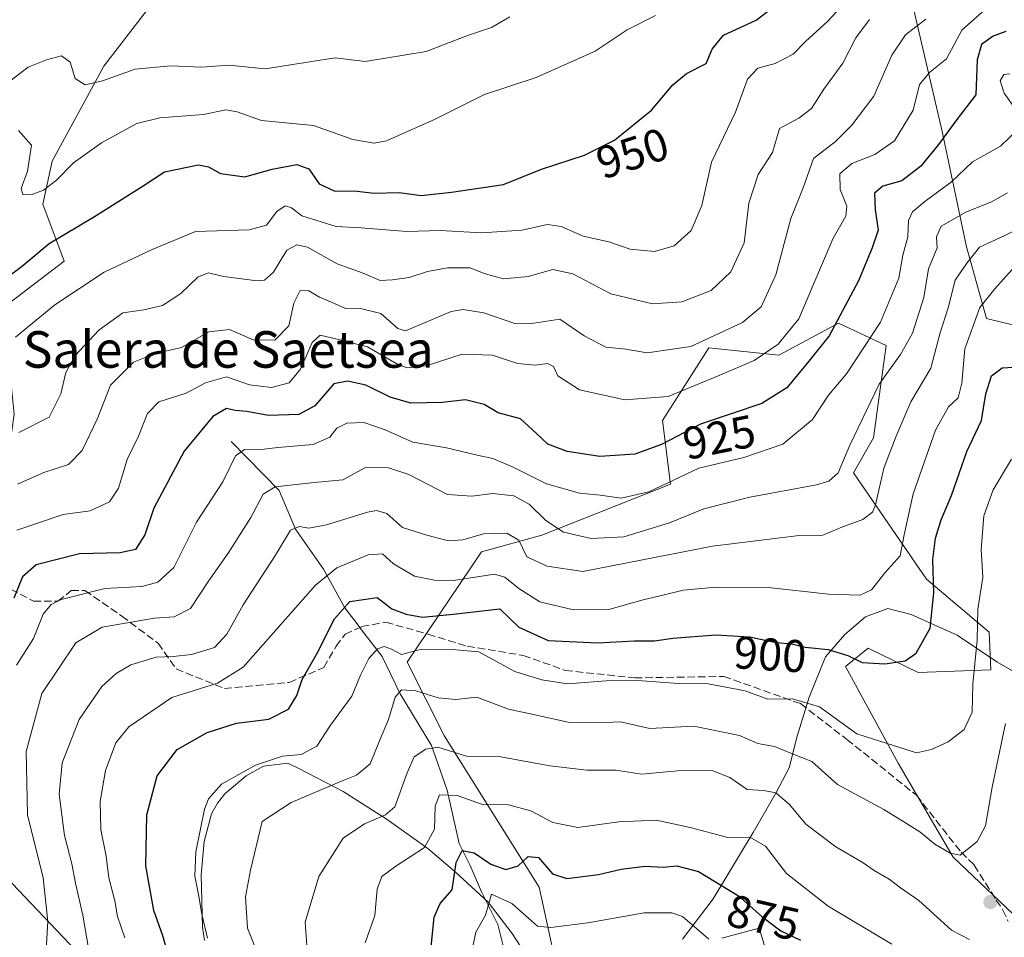
# Model space of a CAD drawing. Units: metres. Extents: x 648184 to 651642, y 4739279 to 4741666.
# Drawn here: x 648385 to 648601, y 4739752 to 4739952 of the extents above; entities that cross this region are included whole.
import ezdxf
from ezdxf.enums import TextEntityAlignment as Align

# ---------------------------------------------------------------- set-up
doc = ezdxf.new("R2010")
doc.units = ezdxf.units.M
doc.header["$MEASUREMENT"] = 0
doc.linetypes.add('DGN Style 3', pattern=[2.307223, 1.648017, -0.659207])
for name, color, linetype, lineweight in [('Arbolado forestal CxS', 92, 'Continuous', 0), ('Corriente natural lineal', 142, 'Continuous', 13), ('Curva de nivel maestra', 30, 'Continuous', 30), ('Curva de nivel normal', 30, 'Continuous', 0), ('Espacio natural protegido', 121, 'Continuous', 13), ('Espacio natural protegido CxS', 121, 'Continuous', 0), ('Matorral CxS', 135, 'Continuous', 0), ('Núcleo urbano CxS', 7, 'Continuous', 0), ('Punto de cota en terreno', 7, 'Continuous', 0), ('Roquedo CxS', 135, 'Continuous', 0), ('Rótulo de curva de nivel directora', 7, 'Continuous', 0), ('Senda', 7, 'DGN Style 3', 0), ('Texto cartográfico', 7, 'Continuous', 0)]:
    doc.layers.add(name, color=color, linetype=linetype, lineweight=lineweight)
doc.styles.add('Style-Arial', font='txt')

# ---------------------------------------------------------------- blocks, each defined once
blk = doc.blocks.new('5PATER')
at = {"layer": 'Núcleo urbano CxS', "linetype": 'Continuous', "lineweight": 0}
h = blk.add_hatch(color=51, dxfattribs=at)
edge = h.paths.add_edge_path()
edge.add_ellipse((0, 0), major_axis=(-0.11, -0.111), ratio=0.999422, start_angle=0, end_angle=360)

msp = doc.modelspace()

# ---------------------------------------------------------------- linework, layer by layer
at = {"layer": 'Arbolado forestal CxS', "color": 92, "linetype": 'Continuous', "lineweight": 0}
for points in [[(648552.5211, 4740025.0751, 974.8023), (648558.9269, 4740019.7171, 969.8119), (648565.7805, 4740005.9833, 963.4794), (648574.9999, 4739979.6247, 952.3436), (648587.0475, 4739927.9437, 926.4597), (648592.4139, 4739902.7141, 912.3136), (648596.7983, 4739886.9845, 904.7896), (648606.0713, 4739884.7501, 901.6612), (648612.3075, 4739891.7681, 904.9584), (648617.7639, 4739906.5827, 910.4038), (648624.3727, 4739949.6497, 936.7948), (648615.4267, 4739990.0131, 948.3944), (648620.8835, 4740024.3205, 965.8071), (648635.6925, 4740028.9991, 974.4278), (648631.6753, 4740063.0595, 992.2728), (648613.0907, 4740072.6635, 991.6245), (648599.0629, 4740120.2267, 1008.2221), (648607.6361, 4740125.6845, 1010.1683), (648621.6657, 4740117.1077, 1008.9772), (648654.1809, 4740177.6621, 1049.6753), (648660.1185, 4740206.4835, 1066.5637), (648659.3717, 4740219.2993, 1072.5179)], [(648574.9999, 4739979.6247, 952.3436), (648587.0475, 4739927.9437, 926.4597), (648592.4139, 4739902.7141, 912.3136), (648596.7983, 4739886.9845, 904.7896), (648606.0713, 4739884.7501, 901.6612), (648612.3075, 4739891.7681, 904.9584), (648617.7639, 4739906.5827, 910.4038), (648624.3727, 4739949.6497, 936.7948), (648615.4267, 4739990.0131, 948.3944)], [(648429.5557, 4739972.7675, 972.7497), (648428.5377, 4739971.7213, 972.3934), (648415.0895, 4739957.2447, 967.4622), (648403.5673, 4739942.2031, 961.5607), (648392.2537, 4739921.4497, 956.0431), (648390.1755, 4739912.0429, 954.4818), (648394.8513, 4739899.5671, 948.8081), (648381.6011, 4739889.4313, 948.8089)], [(648427.8557, 4739716.6601, 903.0339), (648386.3551, 4739760.3657, 919.0154), (648362.3289, 4739785.4955, 933.7599), (648357.6109, 4739826.1069, 939.835), (648355.4307, 4739826.3999, 941.0164), (648368.7759, 4739833.5075, 935.8532), (648378.5113, 4739845.3051, 934.9745), (648382.3805, 4739855.1229, 937.8001), (648383.9387, 4739866.0387, 942.9092), (648381.6011, 4739889.4313, 948.8089), (648394.8513, 4739899.5671, 948.8081), (648390.1755, 4739912.0429, 954.4818), (648392.2537, 4739921.4497, 956.0431), (648403.5673, 4739942.2031, 961.5607), (648415.0895, 4739957.2447, 967.4622)], [(648612.6959, 4739747.0909, 884.0494), (648589.4927, 4739769.1047, 889.7124), (648577.4753, 4739789.6605, 894.0515), (648565.9027, 4739810.8481, 899.5387), (648570.8399, 4739814.8429, 901.3175), (648581.8337, 4739809.5249, 899.1911), (648597.6947, 4739810.1057, 893.975), (648597.3929, 4739818.3577, 894.7242), (648583.6313, 4739829.9305, 901.7473), (648567.6519, 4739853.2363, 914.2487), (648572.0211, 4739860.8839, 914.0679), (648574.7785, 4739881.0937, 919.0735), (648564.3767, 4739886.0147, 926.3646), (648551.3507, 4739878.9639, 930.0876), (648535.9807, 4739880.5521, 935.6393), (648525.8243, 4739864.6815, 928.5711), (648527.6021, 4739850.7627, 920.8762), (648499.4239, 4739839.5611, 912.9054), (648486.2161, 4739835.8993, 908.6275), (648469.9415, 4739811.7849, 894.8675), (648478.1571, 4739795.5593, 886.6066), (648498.8451, 4739762.5495, 873.281), (648504.3055, 4739737.4191, 862.6672)], [(648612.6959, 4739747.0909, 884.0494), (648589.4927, 4739769.1047, 889.7124), (648577.4753, 4739789.6605, 894.0515), (648565.9027, 4739810.8481, 899.5387), (648570.8399, 4739814.8429, 901.3175), (648581.8337, 4739809.5249, 899.1911), (648597.6947, 4739810.1057, 893.975), (648597.3929, 4739818.3577, 894.7242), (648583.6313, 4739829.9305, 901.7473), (648567.6519, 4739853.2363, 914.2487), (648572.0211, 4739860.8839, 914.0679), (648574.7785, 4739881.0937, 919.0735), (648564.3767, 4739886.0147, 926.3646), (648551.3507, 4739878.9639, 930.0876), (648535.9807, 4739880.5521, 935.6393), (648525.8243, 4739864.6815, 928.5711), (648527.6021, 4739850.7627, 920.8762), (648499.4239, 4739839.5611, 912.9054), (648486.2161, 4739835.8993, 908.6275), (648469.9415, 4739811.7849, 894.8675), (648478.1571, 4739795.5593, 886.6066), (648498.8451, 4739762.5495, 873.281), (648504.3055, 4739737.4191, 862.6672)], [(648355.4307, 4739826.3999, 941.0164), (648357.6109, 4739826.1069, 939.835), (648362.3289, 4739785.4955, 933.7599), (648386.3551, 4739760.3657, 919.0154), (648427.8557, 4739716.6601, 903.0339), (648447.5135, 4739718.8461, 892.6029), (648468.6277, 4739690.9663, 880.6479), (648467.6595, 4739682.6685, 883.3539), (648464.9873, 4739675.1409, 886.4187), (648456.2493, 4739674.0479, 891.8162), (648440.9597, 4739681.6969, 897.1284), (648427.8547, 4739684.9749, 900.2546), (648418.9927, 4739675.8021, 896.8384), (648413.8843, 4739659.0885, 889.4385), (648404.1679, 4739638.0769, 877.6102)], [(648538.8475, 4739751.3795, 870.8247), (648547.0257, 4739753.5863, 873.8103), (648550.6373, 4739741.6415, 870.5187)], [(648538.8475, 4739751.3795, 870.8247), (648547.0257, 4739753.5863, 873.8103), (648550.6373, 4739741.6415, 870.5187)]]:
    msp.add_polyline3d(points, dxfattribs=at)
at = {"layer": 'Corriente natural lineal', "color": 142, "linetype": 'Continuous', "lineweight": 13}
for points in [[(648431.4501, 4739860.0701, 922.8747), (648441.9201, 4739849.3701, 915.8682), (648445.5301, 4739840.9001, 911.329), (648451.6701, 4739832.1701, 905.9196), (648456.3201, 4739823.6901, 901.1258), (648459.2201, 4739819.8901, 898.9556)], [(648459.2201, 4739819.8901, 898.9556), (648459.9901, 4739818.8901, 898.4053), (648464.4701, 4739813.0101, 895.7866), (648468.4501, 4739804.8701, 891.3601), (648475.2501, 4739793.5401, 885.9812), (648478.6801, 4739783.7801, 881.8761), (648481.3601, 4739772.0701, 876.5564), (648483.7301, 4739767.2501, 874.9505), (648486.2401, 4739761.5301, 872.7143), (648489.7901, 4739754.3701, 869.597), (648491.2101, 4739748.8101, 867.1565)]]:
    msp.add_polyline3d(points, dxfattribs=at)
at = {"layer": 'Curva de nivel maestra', "color": 30, "linetype": 'Continuous', "lineweight": 30, "flags": 128}
for points, elevation in [([(648379.07, 4739893.5301), (648385.82, 4739898.6201), (648391.57, 4739903.4201), (648401.51, 4739909.2901), (648412.14, 4739916.0101), (648416.81, 4739919.1301), (648424.25, 4739920.6501), (648426.43, 4739920.2101), (648429.1, 4739918.7601), (648434.42, 4739918.0201), (648440.43, 4739919.6801), (648445.81, 4739920.7201), (648448.43, 4739919.7601), (648450.68, 4739916.4501), (648454.13, 4739914.8501), (648458.35, 4739914.9201), (648462.75, 4739914.4601), (648468.17, 4739914.6101), (648473.05, 4739913.8901), (648479.66, 4739914.6401), (648491.04, 4739916.3101), (648499.33, 4739919.6701), (648508.76, 4739922.7601), (648515.33, 4739926.0301), (648523.41, 4739932.6201), (648528.08, 4739938.1101), (648531.08, 4739940.6601), (648535.4, 4739942.7801), (648536.73, 4739945.9701), (648539.24, 4739948.9801), (648546.37, 4739952.2901), (648556.66, 4739960.2401)], 950), ([(648600.99, 4739949.8301), (648598.21, 4739948.8001), (648595.69, 4739946.9501), (648594.77, 4739943.6001), (648594.42, 4739935.9201), (648590.32, 4739930.5801), (648586.26, 4739925.1101), (648582.38, 4739920.3401), (648578.26, 4739917.1001), (648574.08, 4739915.9501), (648572.26, 4739914.4301), (648572.42, 4739910.7801), (648573.07, 4739906.3701), (648571.78, 4739902.4401), (648568.76, 4739895.2401), (648562.31, 4739883.1901), (648557.92, 4739877.6701), (648553.1, 4739871.8601), (648547.6, 4739868.4201), (648534.18, 4739863.9101), (648525.64, 4739859.4601), (648519.8, 4739857.3201), (648512.1, 4739856.7901), (648505, 4739857.8701), (648500.74, 4739859.4901), (648498.24, 4739861.8101), (648494.77, 4739865.0701), (648489.88, 4739866.3901), (648486.78, 4739868.1801), (648482.71, 4739869.2001), (648477.65, 4739868.6101), (648470.75, 4739868.5001), (648466.25, 4739869.7501), (648460.91, 4739872.4101), (648456.92, 4739873.2601), (648453.91, 4739872.6701), (648449.72, 4739867.9201), (648446.25, 4739865.9701), (648439.62, 4739865.7801), (648434.82, 4739866.6401), (648432.31, 4739866.9001), (648430.39, 4739867.2801), (648427.43, 4739865.5801), (648421.13, 4739857.9301), (648414.48, 4739845.4701), (648412.5, 4739839.6501), (648410.45, 4739836.4201), (648407.1, 4739835.6801), (648398.21, 4739835.4601), (648388.76, 4739833.1201), (648385.73, 4739830.4801), (648383.84, 4739825.8001)], 925), ([(648417.55, 4739748.1201), (648416.5, 4739751.8701), (648414.5, 4739757.4501), (648412.76, 4739767.1901), (648412.93, 4739778.3401), (648415.24, 4739786.9401), (648419.61, 4739792.6401), (648426.17, 4739796.4001), (648432.62, 4739798.4401), (648439.66, 4739799.3201), (648444, 4739801.5301), (648445.81, 4739804.5201), (648446.96, 4739808.0001), (648450.19, 4739813.6201), (648454.03, 4739821.2701), (648457.41, 4739825.0501), (648463.37, 4739825.9401), (648466.62, 4739823.4601), (648469.77, 4739822.3201), (648473.34, 4739821.6001), (648480.04, 4739822.2801), (648490.22, 4739823.4601), (648494.4, 4739819.4401), (648500.83, 4739816.5401), (648511.61, 4739816.0001), (648519.74, 4739816.4901), (648524.09, 4739816.4201), (648528.12, 4739817.0401), (648537.51, 4739817.7801), (648544.91, 4739817.3001), (648550.7, 4739816.0801), (648554.2, 4739815.8201), (648557.07, 4739815.0601), (648562.13, 4739814.5501), (648566.4, 4739813.2301), (648569.53, 4739811.7301), (648574.55, 4739811.4101), (648578.94, 4739812.0601), (648581.38, 4739813.7801), (648584.45, 4739819.2601), (648585.26, 4739826.9301), (648585.01, 4739834.2601), (648585.59, 4739838.9201), (648586.88, 4739842.9201), (648589.11, 4739848.2501), (648592.44, 4739857.8701), (648595.72, 4739864.7101), (648596.65, 4739870.5401), (648597.88, 4739874.4801), (648600.21, 4739876.2001), (648603.84, 4739876.4401)], 900), ([(648475.2, 4739749.4801), (648475.86, 4739755.9401), (648477.16, 4739758.9401), (648479.8, 4739761.9401), (648480.65, 4739767.9401), (648482.03, 4739770.5301), (648484.65, 4739770.0301), (648488.27, 4739767.6001), (648491.52, 4739766.4301), (648494.27, 4739767.2301), (648496.41, 4739769.2501), (648498.7, 4739769.0401), (648501.76, 4739765.4701), (648504.94, 4739764.4701), (648511.87, 4739765.3401), (648516.8, 4739766.5101), (648522.04, 4739767.1401), (648526, 4739766.9401), (648529, 4739767.2001), (648533.74, 4739765.9401), (648542.47, 4739760.6701), (648547.59, 4739756.1301), (648551.78, 4739752.9901), (648556.05, 4739750.9301)], 875)]:
    msp.add_lwpolyline(points, dxfattribs=dict(at, elevation=elevation))
at = {"layer": 'Curva de nivel normal', "color": 30, "linetype": 'Continuous', "lineweight": 0, "flags": 128}
for points, elevation in [([(648566.4, 4739956.9001), (648562.07, 4739952.0501), (648557.16, 4739947.6001), (648554.44, 4739944.8801), (648550.49, 4739942.7901), (648546.73, 4739941.7701), (648544.47, 4739939.4201), (648541.86, 4739932.1601), (648536.6, 4739921.2401), (648534.47, 4739911.7701), (648532.13, 4739906.2801), (648528.41, 4739902.8801), (648524.08, 4739901.6801), (648518.74, 4739902.2001), (648514.08, 4739903.7801), (648508.52, 4739905.0301), (648503.68, 4739907.1301), (648500.71, 4739907.5501), (648495.09, 4739906.3401), (648486.29, 4739905.7601), (648477.21, 4739906.2601), (648469.91, 4739906.0601), (648459.88, 4739906.8701), (648454.42, 4739907.1601), (648446.89, 4739909.4401), (648444.61, 4739911.1901), (648443.22, 4739911.6401), (648441.4, 4739910.4001), (648439.14, 4739907.4501), (648435.34, 4739906.4401), (648423.64, 4739906.0401), (648414.1, 4739902.0801), (648403.6, 4739897.1101), (648392.86, 4739890.0101), (648384.25, 4739882.9201)], 945), ([(648384.54, 4739840.7101), (648394.66, 4739844.0801), (648400.55, 4739844.9401), (648404.76, 4739846.8501), (648406.78, 4739849.8901), (648408.63, 4739856.1401), (648411.16, 4739861.2201), (648413.08, 4739866.2201), (648415.56, 4739868.7501), (648421.61, 4739870.6601), (648425.8, 4739872.9001), (648430.44, 4739874.2601), (648435.47, 4739872.4701), (648440.26, 4739871.9201), (648444.09, 4739872.9001), (648446.62, 4739875.8801), (648449.16, 4739881.7301), (648450.94, 4739883.3801), (648454.89, 4739882.3801), (648461.29, 4739880.8301), (648468.06, 4739876.8801), (648470.02, 4739876.2301), (648474.12, 4739876.6301), (648481.98, 4739879.2201), (648488.64, 4739878.9801), (648494.08, 4739877.1701), (648497.94, 4739876.7601), (648500.65, 4739877.1601), (648502.02, 4739876.5301), (648502.92, 4739874.4801), (648507.68, 4739871.3901), (648517.63, 4739869.2001), (648527.09, 4739869.9501), (648537.92, 4739874.4101), (648545.89, 4739877.8101), (648551.14, 4739881.3901), (648555.72, 4739886.9101), (648558.76, 4739894.1201), (648563.21, 4739904.5701), (648565.98, 4739909.3701), (648566.19, 4739911.5701), (648564.73, 4739915.2001), (648564.64, 4739918.6401), (648567.3, 4739920.9101), (648572.33, 4739922.9101), (648576.64, 4739925.9101), (648580.74, 4739932.5801), (648582.11, 4739938.2401), (648584.34, 4739940.9001), (648587.99, 4739943.8701), (648591.4, 4739950.1201), (648597.12, 4739955.2001)], 930), ([(648368.14, 4739953.0101), (648369.96, 4739948.1801), (648376.4, 4739937.4301), (648378.45, 4739936.5101), (648381.42, 4739937.8101), (648387.02, 4739941.9801), (648390.98, 4739943.5801), (648394.26, 4739944.5201), (648396.21, 4739943.0801), (648397.28, 4739939.5101), (648399.48, 4739938.1401), (648403.25, 4739939.0301), (648410.43, 4739941.5501), (648418.23, 4739942.3001), (648424.96, 4739942.0401), (648430.94, 4739942.4201), (648438.84, 4739941.6601), (648454.19, 4739944.0301), (648460.78, 4739943.2601), (648474.08, 4739945.4301), (648483.41, 4739949.0401), (648488.41, 4739950.6801), (648492.41, 4739953.0301)], 960), ([(648384.9, 4739928.1501), (648387.71, 4739924.9101), (648386.82, 4739919.2401), (648385.43, 4739915.4301), (648385.79, 4739914.1701), (648387.62, 4739914.1001), (648390.38, 4739915.0801), (648393.22, 4739917.2701), (648396.88, 4739921.0801), (648403.02, 4739925.4201), (648410.74, 4739929.6801), (648415.84, 4739930.9301), (648425.4, 4739931.6201), (648430.25, 4739932.7001), (648432.77, 4739932.2501), (648438.09, 4739930.3201), (648449.42, 4739929.2101), (648458.09, 4739926.1701), (648462.7, 4739925.3901), (648465.42, 4739925.8701), (648476.08, 4739930.6201), (648486.86, 4739936.0201), (648498.22, 4739939.7601), (648511.08, 4739945.5201), (648518.14, 4739950.1901), (648524.34, 4739953.3401)], 955), ([(648384.63, 4739850.7701), (648390.45, 4739853.2801), (648395.83, 4739855.0801), (648398.79, 4739858.1101), (648402.1, 4739864.9701), (648404.99, 4739872.4401), (648410.07, 4739877.4401), (648414.76, 4739879.3101), (648420.54, 4739880.6401), (648426.57, 4739884.1101), (648431.04, 4739884.5601), (648436.27, 4739882.3201), (648440.97, 4739882.2601), (648444.03, 4739885.3801), (648445.18, 4739890.3801), (648446.52, 4739893.1601), (648448.42, 4739893.0501), (648450.75, 4739891.6401), (648454.08, 4739890.3201), (648456.48, 4739889.2101), (648459.46, 4739889.2601), (648464.18, 4739888.0801), (648467.93, 4739884.8401), (648469.59, 4739884.3301), (648479.59, 4739888.5701), (648482.18, 4739889.0001), (648486.74, 4739888.2601), (648493.52, 4739885.9401), (648497.72, 4739885.9601), (648503.38, 4739886.8801), (648508.69, 4739883.2201), (648513.44, 4739880.7301), (648517.8, 4739880.3101), (648522.51, 4739879.4601), (648532.03, 4739880.9001), (648543.38, 4739886.1101), (648547.47, 4739889.5801), (648550.68, 4739896.5801), (648553.92, 4739908.9101), (648556.66, 4739915.5801), (648558.9, 4739922.0301), (648563.72, 4739925.7201), (648567.29, 4739929.3401), (648572.12, 4739935.6601), (648576.07, 4739944.6601), (648579.07, 4739949.0601), (648583.47, 4739952.5101)], 935), ([(648384.95, 4739862.0601), (648391.62, 4739865.4301), (648394.17, 4739870.4801), (648395.2, 4739875.1901), (648397.24, 4739878.8901), (648402.44, 4739884.4601), (648407.69, 4739888.2201), (648412.32, 4739888.9301), (648416.43, 4739889.8501), (648420.43, 4739892.5001), (648424.1, 4739896.0201), (648426.43, 4739896.9801), (648429.76, 4739896.1701), (648437.09, 4739895.2201), (648438.7, 4739895.4201), (648440.67, 4739897.1601), (648443.61, 4739901.9701), (648445.79, 4739903.1501), (648448.16, 4739902.6501), (648454.6, 4739898.9901), (648460.29, 4739896.9301), (648464.06, 4739895.3401), (648466.73, 4739895.4701), (648470.42, 4739895.9601), (648474.42, 4739897.3201), (648478.75, 4739898.0901), (648483.74, 4739898.0801), (648486.81, 4739896.8501), (648491.02, 4739895.6701), (648496.48, 4739896.1801), (648501.86, 4739897.7401), (648506.22, 4739896.7501), (648514.53, 4739892.4001), (648523.64, 4739890.2301), (648530.12, 4739890.6701), (648536.47, 4739893.1401), (648540.82, 4739897.2401), (648543.7, 4739903.5801), (648544.72, 4739912.2501), (648546.78, 4739918.5201), (648549.91, 4739923.3101), (648551.44, 4739928.5701), (648555.73, 4739930.8801), (648558.45, 4739932.9501), (648561.17, 4739937.1701), (648565.32, 4739942.9001), (648568.15, 4739948.4501), (648571.19, 4739952.4301)], 940), ([(648603.86, 4739931.7901), (648600.65, 4739936.3001), (648599.74, 4739939.0301), (648600.57, 4739940.4301), (648601.92, 4739940.5801)], 920), ([(648384.45, 4739811.1001), (648388.16, 4739817.0001), (648390.24, 4739822.2601), (648392.02, 4739824.4001), (648394.22, 4739825.4701), (648403.74, 4739827.9001), (648411.86, 4739828.3601), (648415.4, 4739829.3201), (648418.86, 4739832.5201), (648423.84, 4739842.3901), (648429.6, 4739851.2901), (648432.34, 4739856.9701), (648434.31, 4739858.3001), (648437.43, 4739858.2501), (648441.65, 4739858.7601), (648449.39, 4739859.4001), (648453.02, 4739861.0101), (648454.56, 4739862.9901), (648456.75, 4739864.0801), (648460.49, 4739864.2601), (648465.11, 4739862.6201), (648471.17, 4739859.9301), (648478.55, 4739858.7201), (648485.28, 4739857.0601), (648488.72, 4739856.3401), (648493.14, 4739854.5001), (648500.43, 4739850.8001), (648507.68, 4739848.8001), (648512.24, 4739848.3501), (648516.82, 4739847.6601), (648522.84, 4739849.0801), (648533.8, 4739854.2501), (648543.67, 4739856.5701), (648552.2, 4739859.4801), (648558.7, 4739864.9201), (648562.21, 4739870.2501), (648566.12, 4739874.9201), (648573.59, 4739886.2201), (648577.62, 4739895.8001), (648578.49, 4739900.8801), (648579.53, 4739904.9101), (648579.67, 4739908.4601), (648580.57, 4739910.3201), (648583.3, 4739912.6201), (648589.12, 4739916.8901), (648593.74, 4739921.2701), (648599.84, 4739924.7101), (648603.8, 4739928.5501)], 920), ([(648390.77, 4739746.2701), (648391.26, 4739755.0401), (648390.28, 4739764.6001), (648386.85, 4739778.3601), (648386.55, 4739792.2601), (648390, 4739804.9301), (648397.44, 4739815.9801), (648403.19, 4739819.4701), (648414.67, 4739821.3901), (648418.94, 4739821.6801), (648422.53, 4739823.5101), (648426.44, 4739829.4801), (648430.78, 4739835.6201), (648435.76, 4739843.4501), (648438.42, 4739848.5801), (648441.03, 4739850.1601), (648449.62, 4739851.1201), (648455.86, 4739851.6901), (648460.87, 4739854.3701), (648465.85, 4739854.3501), (648470.35, 4739852.8501), (648478.75, 4739848.4501), (648484.1, 4739848.1501), (648488.71, 4739848.7301), (648493.33, 4739848.1701), (648496.65, 4739846.3901), (648500.28, 4739842.7601), (648504.2, 4739840.2401), (648510.27, 4739838.8601), (648517.41, 4739839.2401), (648527.41, 4739842.2801), (648534.88, 4739845.3401), (648545, 4739847.9101), (648559.56, 4739850.5901), (648562.23, 4739851.4201), (648564.3, 4739853.2201), (648566.84, 4739859.2501), (648573.29, 4739872.6401), (648577.98, 4739879.1201), (648580.57, 4739883.8101), (648583.07, 4739891.5801), (648584.08, 4739897.8801), (648585.99, 4739902.4401), (648585.84, 4739904.9101), (648586.82, 4739907.1801), (648592.28, 4739910.2401), (648597.86, 4739912.5301), (648601.37, 4739914.5001)], 915), ([(648401.54, 4739741.5601), (648398.94, 4739756.3801), (648397.32, 4739763.4501), (648396.55, 4739767.6601), (648394.92, 4739773.8401), (648393.74, 4739782.9101), (648394.45, 4739789.7601), (648398.12, 4739799.2601), (648403.15, 4739806.4701), (648406.24, 4739809.3301), (648409.48, 4739811.2301), (648415.01, 4739812.8501), (648418.74, 4739813.0301), (648422.76, 4739813.4701), (648427.76, 4739815.0001), (648430.49, 4739817.9101), (648434.03, 4739824.3201), (648441.16, 4739835.2401), (648444.42, 4739840.6401), (648446.42, 4739841.5101), (648448.46, 4739841.0901), (648452.33, 4739841.8301), (648461.26, 4739844.5901), (648463.26, 4739844.9601), (648465.53, 4739844.2901), (648468.93, 4739841.2501), (648474.27, 4739839.5801), (648479.04, 4739838.3401), (648482.15, 4739838.5301), (648486.63, 4739839.8801), (648491.77, 4739840.0101), (648494.43, 4739838.4801), (648496.12, 4739834.8301), (648500.57, 4739832.7901), (648508.41, 4739831.6601), (648536.82, 4739837.1801), (648555.77, 4739839.5401), (648560.95, 4739839.6001), (648565.08, 4739841.3001), (648569.73, 4739843.0101), (648571.79, 4739844.6501), (648572.5, 4739846.2501), (648574.27, 4739854.2501), (648577.02, 4739861.2501), (648580.22, 4739868.7401), (648584.58, 4739876.1001), (648586.59, 4739883.6101), (648588.4, 4739889.3301), (648589.94, 4739895.3801), (648592.46, 4739899.1101), (648595.22, 4739902.5801), (648600.67, 4739905.0801), (648605.53, 4739907.5701)], 910), ([(648408.15, 4739751.4601), (648406.57, 4739756.0901), (648405.98, 4739759.5701), (648404.67, 4739764.6101), (648404.05, 4739769.3101), (648402.93, 4739775.1201), (648402.78, 4739781.2901), (648403.93, 4739788.1001), (648406.19, 4739794.1301), (648409, 4739797.6001), (648418.43, 4739804.0301), (648428.4, 4739807.2001), (648434.09, 4739810.6801), (648449.92, 4739828.6701), (648454.53, 4739832.4201), (648461.41, 4739835.3001), (648464.58, 4739835.4601), (648466.96, 4739833.2901), (648471.56, 4739830.6301), (648475.95, 4739829.7001), (648480.07, 4739829.6501), (648489.08, 4739831.0601), (648491.35, 4739830.4201), (648494.39, 4739827.9001), (648499, 4739824.9601), (648506.38, 4739823.2401), (648514.12, 4739823.3001), (648521.61, 4739825.4601), (648530.47, 4739827.5401), (648537.56, 4739828.2201), (648548.96, 4739828.1401), (648562.2, 4739826.6801), (648569.09, 4739826.4601), (648571.6, 4739827.6301), (648574.6, 4739831.4301), (648577.9, 4739835.0601), (648578.73, 4739839.6301), (648580.73, 4739848.6401), (648585.64, 4739862.5601), (648588.48, 4739867.7001), (648590.58, 4739869.6101), (648591.35, 4739872.8801), (648592.03, 4739880.3701), (648595.3, 4739889.4101), (648598.58, 4739893.4901), (648602.39, 4739897.7201)], 905), ([(648426.26, 4739751.3901), (648424.99, 4739756.6301), (648424.3, 4739760.9401), (648423.5, 4739764.9401), (648423.67, 4739770.2701), (648425.6, 4739779.6001), (648426.49, 4739781.8701), (648429.31, 4739785.0701), (648436.73, 4739789.2601), (648442.67, 4739791.1801), (648446.77, 4739791.6101), (648450.15, 4739793.4201), (648453.14, 4739798.0301), (648457.83, 4739804.3701), (648459.76, 4739808.9301), (648461.53, 4739812.6001), (648463.43, 4739814.6801), (648464.92, 4739815.2401), (648466.5, 4739814.6401), (648468.75, 4739813.4901), (648473.09, 4739814.6101), (648479.82, 4739814.5501), (648485.64, 4739814.0401), (648493.56, 4739809.7501), (648499.42, 4739807.9401), (648505.02, 4739807.0401), (648513.52, 4739807.7001), (648520.42, 4739807.7701), (648529.26, 4739807.1201), (648535.83, 4739807.0301), (648543.96, 4739805.4901), (648548.93, 4739803.6901), (648554.33, 4739803.7801), (648560.23, 4739802.0001), (648568.4, 4739796.1101), (648581.46, 4739791.9501), (648584.73, 4739792.6401), (648588.37, 4739794.3601), (648591.9, 4739797.0601), (648593.61, 4739800.8401), (648593.79, 4739807.0001), (648594.7, 4739816.5701), (648594.88, 4739823.3801), (648596, 4739830.4001), (648595.59, 4739836.4201), (648596.16, 4739843.8301), (648598.21, 4739849.5301), (648602.25, 4739856.2501)], 895), ([(648438.78, 4739744.0901), (648434.97, 4739753.5501), (648434.56, 4739760.4201), (648435.63, 4739766.2701), (648438.22, 4739776.9401), (648444.55, 4739781.0401), (648455.56, 4739785.7101), (648458.83, 4739787.0801), (648461.87, 4739789.5201), (648463.9, 4739794.6001), (648465.86, 4739799.2601), (648467.33, 4739804.0901), (648468.74, 4739805.7301), (648471.82, 4739805.5001), (648476.73, 4739803.9501), (648480.58, 4739803.5901), (648485.24, 4739804.1301), (648492.12, 4739801.5201), (648498.62, 4739800.1401), (648505.48, 4739798.5901), (648511.57, 4739798.5001), (648516.65, 4739798.6901), (648523.08, 4739797.2701), (648532.74, 4739797.7701), (648542.74, 4739795.7001), (648546.73, 4739793.9501), (648550.4, 4739793.3401), (648554.42, 4739791.6201), (648558.51, 4739790.0801), (648564.18, 4739785.0401), (648574.34, 4739779.5401), (648578.65, 4739776.8401), (648582.19, 4739774.6801), (648585.45, 4739771.9801), (648588.84, 4739769.9901), (648591.04, 4739769.5201), (648594.71, 4739772.5401), (648596.58, 4739775.9401), (648598.01, 4739784.4601), (648600.94, 4739798.3801)], 890), ([(648448.26, 4739745.7001), (648447.64, 4739754.8801), (648450.61, 4739764.8801), (648455.91, 4739773.2501), (648460.61, 4739776.4001), (648465.2, 4739778.4001), (648467.24, 4739780.1501), (648469.96, 4739787.6001), (648471.51, 4739791.1001), (648474.05, 4739792.7201), (648476.69, 4739793.2001), (648482.93, 4739791.1801), (648490.43, 4739791.0301), (648501.21, 4739789.0701), (648509.28, 4739788.1301), (648515.66, 4739788.1301), (648521.35, 4739787.2501), (648529.94, 4739788.0701), (648536.87, 4739787.9801), (648540.6, 4739786.5101), (648544.4, 4739783.9301), (648548.07, 4739783.7301), (648550.63, 4739783.1701), (648553.65, 4739780.6401), (648557.22, 4739776.3401), (648563.76, 4739771.3401), (648569.55, 4739768.0301), (648572.2, 4739766.2101), (648575.44, 4739764.3201), (648577.96, 4739762.4201), (648581.95, 4739759.6401), (648589.14, 4739753.1501), (648593.06, 4739751.1001)], 885), ([(648460.73, 4739750.3501), (648462.91, 4739756.3301), (648463.41, 4739762.1201), (648464.41, 4739764.8901), (648467.47, 4739767.1701), (648473.73, 4739771.2001), (648475.95, 4739775.2101), (648476.08, 4739780.2501), (648477.04, 4739782.7201), (648480.89, 4739782.5801), (648486.45, 4739780.6001), (648492.17, 4739780.5401), (648497.02, 4739779.2201), (648501.82, 4739776.7001), (648507.35, 4739775.6201), (648516.29, 4739776.8401), (648524.47, 4739777.2301), (648531.92, 4739775.5901), (648540.15, 4739773.4001), (648544.97, 4739773.5101), (648548.39, 4739771.5101), (648553.01, 4739765.5401), (648562.13, 4739758.4101), (648576.03, 4739750.0701)], 880), ([(648483.9, 4739747.4801), (648484.96, 4739752.6601), (648487.11, 4739756.4201), (648488.41, 4739760.9801), (648492.87, 4739758.9801), (648496.49, 4739755.7701), (648498.5, 4739754.0101), (648501.41, 4739753.7101), (648509.51, 4739754.7301), (648521.86, 4739756.9501), (648527.93, 4739756.9501), (648530.24, 4739756.1001), (648535.98, 4739751.1801)], 870)]:
    msp.add_lwpolyline(points, dxfattribs=dict(at, elevation=elevation))
at = {"layer": 'Espacio natural protegido', "color": 121, "linetype": 'Continuous', "lineweight": 13, "flags": 128}
for points in [[(648608.3208, 4739806.536), (648599.035, 4739811.869), (648590.3441, 4739817.6949), (648580.2933, 4739822.2509), (648575.1833, 4739823.5099), (648570.2723, 4739821.697), (648565.7912, 4739817.8571), (648561.5532, 4739812.9522), (648557.978, 4739804.0893), (648555.3369, 4739795.6134), (648553.5768, 4739788.6285), (648550.6567, 4739783.1206), (648545.7085, 4739774.5058), (648536.9433, 4739759.973), (648530.2422, 4739751.1352)], [(648608.3208, 4739806.536), (648599.035, 4739811.869), (648590.3441, 4739817.6949), (648580.2933, 4739822.2509), (648575.1833, 4739823.5099), (648570.2723, 4739821.697), (648565.7912, 4739817.8571), (648561.5532, 4739812.9522), (648557.978, 4739804.0893), (648555.3369, 4739795.6134), (648553.5768, 4739788.6285), (648550.6567, 4739783.1206), (648545.7085, 4739774.5058), (648536.9433, 4739759.973), (648530.2422, 4739751.1352)], [(648497.4002, 4739745.5214), (648492.9294, 4739752.3803), (648487.6805, 4739759.2213), (648480.3907, 4739765.9632), (648474.4818, 4739770.9712), (648465.6089, 4739777.3452), (648455.9631, 4739783.4522), (648446.2512, 4739788.4941), (648443.8551, 4739789.6944), (648438.4863, 4739789.0276), (648434.6902, 4739786.9182), (648430.0601, 4739782.9483), (648428.41, 4739780.8983), (648427.15, 4739778.5984), (648425.5399, 4739772.5585), (648424.8298, 4739765.2286), (648425.1395, 4739753.8087), (648425.5595, 4739750.8488)], [(648497.4002, 4739745.5214), (648492.9294, 4739752.3803), (648487.6805, 4739759.2213), (648480.3907, 4739765.9632), (648474.4818, 4739770.9712), (648465.6089, 4739777.3452), (648455.9631, 4739783.4522), (648446.2512, 4739788.4941), (648443.8551, 4739789.6944), (648438.4863, 4739789.0276), (648434.6902, 4739786.9182), (648430.0601, 4739782.9483), (648428.41, 4739780.8983), (648427.15, 4739778.5984), (648425.5399, 4739772.5585), (648424.8298, 4739765.2286), (648425.1395, 4739753.8087), (648425.5595, 4739750.8488)]]:
    msp.add_lwpolyline(points, dxfattribs=at)
at = {"layer": 'Espacio natural protegido CxS', "color": 121, "linetype": 'Continuous', "lineweight": 0, "flags": 128}
for points in [[(648608.3208, 4739806.536), (648599.035, 4739811.869), (648590.3441, 4739817.6949), (648580.2933, 4739822.2509), (648575.1833, 4739823.5099), (648570.2723, 4739821.697), (648565.7912, 4739817.8571), (648561.5532, 4739812.9522), (648557.978, 4739804.0893), (648555.3369, 4739795.6134), (648553.5768, 4739788.6285), (648550.6567, 4739783.1206), (648545.7085, 4739774.5058), (648536.9433, 4739759.973), (648530.2422, 4739751.1352)], [(648608.3208, 4739806.536), (648599.035, 4739811.869), (648590.3441, 4739817.6949), (648580.2933, 4739822.2509), (648575.1833, 4739823.5099), (648570.2723, 4739821.697), (648565.7912, 4739817.8571), (648561.5532, 4739812.9522), (648557.978, 4739804.0893), (648555.3369, 4739795.6134), (648553.5768, 4739788.6285), (648550.6567, 4739783.1206), (648545.7085, 4739774.5058), (648536.9433, 4739759.973), (648530.2422, 4739751.1352)], [(648497.4002, 4739745.5214), (648492.9294, 4739752.3803), (648487.6805, 4739759.2213), (648480.3907, 4739765.9632), (648474.4818, 4739770.9712), (648465.6089, 4739777.3452), (648455.9631, 4739783.4522), (648446.2512, 4739788.4941), (648443.8551, 4739789.6944), (648438.4863, 4739789.0276), (648434.6902, 4739786.9182), (648430.0601, 4739782.9483), (648428.41, 4739780.8983), (648427.15, 4739778.5984), (648425.5399, 4739772.5585), (648424.8298, 4739765.2286), (648425.1395, 4739753.8087), (648425.5595, 4739750.8488)], [(648497.4002, 4739745.5214), (648492.9294, 4739752.3803), (648487.6805, 4739759.2213), (648480.3907, 4739765.9632), (648474.4818, 4739770.9712), (648465.6089, 4739777.3452), (648455.9631, 4739783.4522), (648446.2512, 4739788.4941), (648443.8551, 4739789.6944), (648438.4863, 4739789.0276), (648434.6902, 4739786.9182), (648430.0601, 4739782.9483), (648428.41, 4739780.8983), (648427.15, 4739778.5984), (648425.5399, 4739772.5585), (648424.8298, 4739765.2286), (648425.1395, 4739753.8087), (648425.5595, 4739750.8488)]]:
    msp.add_lwpolyline(points, dxfattribs=at)
at = {"layer": 'Matorral CxS', "color": 135, "linetype": 'Continuous', "lineweight": 0}
for points in [[(648504.3055, 4739737.4191, 862.6672), (648498.8451, 4739762.5495, 873.281), (648478.1571, 4739795.5593, 886.6066), (648469.9415, 4739811.7849, 894.8675), (648486.2161, 4739835.8993, 908.6275), (648499.4239, 4739839.5611, 912.9054), (648527.6021, 4739850.7627, 920.8762), (648525.8243, 4739864.6815, 928.5711), (648535.9807, 4739880.5521, 935.6393), (648551.3507, 4739878.9639, 930.0876), (648564.3767, 4739886.0147, 926.3646), (648574.7785, 4739881.0937, 919.0735), (648572.0211, 4739860.8839, 914.0679), (648567.6519, 4739853.2363, 914.2487), (648583.6313, 4739829.9305, 901.7473), (648597.3929, 4739818.3577, 894.7242), (648597.6947, 4739810.1057, 893.975), (648581.8337, 4739809.5249, 899.1911), (648570.8399, 4739814.8429, 901.3175), (648565.9027, 4739810.8481, 899.5387), (648577.4753, 4739789.6605, 894.0515), (648589.4927, 4739769.1047, 889.7124), (648612.6959, 4739747.0909, 884.0494)], [(648612.6959, 4739747.0909, 884.0494), (648589.4927, 4739769.1047, 889.7124), (648577.4753, 4739789.6605, 894.0515), (648565.9027, 4739810.8481, 899.5387), (648570.8399, 4739814.8429, 901.3175), (648581.8337, 4739809.5249, 899.1911), (648597.6947, 4739810.1057, 893.975), (648597.3929, 4739818.3577, 894.7242), (648583.6313, 4739829.9305, 901.7473), (648567.6519, 4739853.2363, 914.2487), (648572.0211, 4739860.8839, 914.0679), (648574.7785, 4739881.0937, 919.0735), (648564.3767, 4739886.0147, 926.3646), (648551.3507, 4739878.9639, 930.0876), (648535.9807, 4739880.5521, 935.6393), (648525.8243, 4739864.6815, 928.5711), (648527.6021, 4739850.7627, 920.8762), (648499.4239, 4739839.5611, 912.9054), (648486.2161, 4739835.8993, 908.6275), (648469.9415, 4739811.7849, 894.8675), (648478.1571, 4739795.5593, 886.6066), (648498.8451, 4739762.5495, 873.281), (648504.3055, 4739737.4191, 862.6672)], [(648231.0488, 4739412.8568, 868.6838), (648223.5261, 4739762.7967, 917.2065), (648255.2993, 4739765.8299, 929.1347), (648293.5245, 4739789.8671, 938.6842), (648324.1047, 4739807.3483, 943.9222), (648340.4867, 4739813.9043, 946.4685), (648355.4307, 4739826.3999, 941.0164), (648357.6109, 4739826.1069, 939.835), (648362.3289, 4739785.4955, 933.7599), (648386.3551, 4739760.3657, 919.0154), (648427.8557, 4739716.6601, 903.0339)], [(648355.4307, 4739826.3999, 941.0164), (648357.6109, 4739826.1069, 939.835), (648362.3289, 4739785.4955, 933.7599), (648386.3551, 4739760.3657, 919.0154), (648427.8557, 4739716.6601, 903.0339), (648447.5135, 4739718.8461, 892.6029), (648468.6277, 4739690.9663, 880.6479), (648467.6595, 4739682.6685, 883.3539), (648464.9873, 4739675.1409, 886.4187), (648456.2493, 4739674.0479, 891.8162), (648440.9597, 4739681.6969, 897.1284), (648427.8547, 4739684.9749, 900.2546), (648418.9927, 4739675.8021, 896.8384), (648413.8843, 4739659.0885, 889.4385), (648404.1679, 4739638.0769, 877.6102)], [(648550.6373, 4739741.6415, 870.5187), (648547.0257, 4739753.5863, 873.8103), (648538.8475, 4739751.3795, 870.8247)], [(648538.8475, 4739751.3795, 870.8247), (648547.0257, 4739753.5863, 873.8103), (648550.6373, 4739741.6415, 870.5187)]]:
    msp.add_polyline3d(points, dxfattribs=at)
at = {"layer": 'Roquedo CxS', "color": 135, "linetype": 'Continuous', "lineweight": 0}
for points in [[(648552.5211, 4740025.0751, 974.8023), (648558.9269, 4740019.7171, 969.8119), (648565.7805, 4740005.9833, 963.4794), (648574.9999, 4739979.6247, 952.3436), (648587.0475, 4739927.9437, 926.4597), (648592.4139, 4739902.7141, 912.3136), (648596.7983, 4739886.9845, 904.7896), (648606.0713, 4739884.7501, 901.6612), (648612.3075, 4739891.7681, 904.9584), (648617.7639, 4739906.5827, 910.4038), (648624.3727, 4739949.6497, 936.7948), (648615.4267, 4739990.0131, 948.3944), (648620.8835, 4740024.3205, 965.8071), (648635.6925, 4740028.9991, 974.4278), (648631.6753, 4740063.0595, 992.2728), (648613.0907, 4740072.6635, 991.6245), (648599.0629, 4740120.2267, 1008.2221), (648607.6361, 4740125.6845, 1010.1683), (648621.6657, 4740117.1077, 1008.9772), (648654.1809, 4740177.6621, 1049.6753), (648660.1185, 4740206.4835, 1066.5637), (648659.3717, 4740219.2993, 1072.5179)], [(648615.4267, 4739990.0131, 948.3944), (648624.3727, 4739949.6497, 936.7948), (648617.7639, 4739906.5827, 910.4038), (648612.3075, 4739891.7681, 904.9584), (648606.0713, 4739884.7501, 901.6612), (648596.7983, 4739886.9845, 904.7896), (648592.4139, 4739902.7141, 912.3136), (648587.0475, 4739927.9437, 926.4597), (648574.9999, 4739979.6247, 952.3436)], [(648429.5557, 4739972.7675, 972.7497), (648428.5377, 4739971.7213, 972.3934), (648415.0895, 4739957.2447, 967.4622), (648403.5673, 4739942.2031, 961.5607), (648392.2537, 4739921.4497, 956.0431), (648390.1755, 4739912.0429, 954.4818), (648394.8513, 4739899.5671, 948.8081), (648381.6011, 4739889.4313, 948.8089)], [(648415.0895, 4739957.2447, 967.4622), (648403.5673, 4739942.2031, 961.5607), (648392.2537, 4739921.4497, 956.0431), (648390.1755, 4739912.0429, 954.4818), (648394.8513, 4739899.5671, 948.8081), (648381.6011, 4739889.4313, 948.8089), (648371.4693, 4739890.9905, 950.4706), (648360.5575, 4739891.7705, 948.8269), (648355.8805, 4739901.1273, 943.6834), (648350.0353, 4739907.3649, 941.4849), (648344.1899, 4739913.6023, 939.9663), (648328.6021, 4739901.9065, 933.4531), (648300.4267, 4739878.6785, 924.3458), (648289.7337, 4739875.7445, 918.9262), (648271.7039, 4739887.0925, 924.3133), (648268.5877, 4739914.3829, 937.1481), (648264.9041, 4739929.5007, 944.0429), (648271.3973, 4739943.0865, 949.4299), (648295.0887, 4739965.8449, 959.4726)]]:
    msp.add_polyline3d(points, dxfattribs=at)
at = {"layer": 'Senda', "color": 7, "linetype": 'DGN Style 3', "lineweight": 0}
msp.add_polyline3d([(648383.2201, 4739827.7701, 929.1727), (648388.1701, 4739825.1201, 925.8582), (648393.4601, 4739825.1201, 921.9731), (648396.4301, 4739827.4401, 922.4044), (648399.4001, 4739827.4401, 921.6535), (648407.4801, 4739821.8701, 917.3267), (648415.4101, 4739815.9301, 912.833), (648419.3701, 4739810.3101, 909.6747), (648429.9401, 4739806.0201, 909.7749), (648436.8701, 4739806.6801, 907.5236), (648444.1401, 4739807.3401, 908.521), (648451.7301, 4739810.6401, 905.6746), (648454.3801, 4739815.2701, 904.1987), (648456.3601, 4739817.9101, 902.3415), (648459.9901, 4739819.5601, 900.5413), (648465.2701, 4739820.5501, 901.8252), (648474.5201, 4739817.9101, 902.2169), (648483.1101, 4739815.2701, 898.3923), (648495.3301, 4739813.2801, 901.5034), (648504.5701, 4739809.9801, 900.3461), (648519.7701, 4739808.3301, 898.4515), (648539.2501, 4739808.6601, 897.3126), (648556.0901, 4739802.7101, 896.5036), (648566.2301, 4739794.8801, 896.722), (648581.4301, 4739782.6601, 895.4149), (648591.2101, 4739770.1701, 891.6571), (648594.1001, 4739767.3601, 890.0583), (648598.9001, 4739759.7201, 889.6779), (648600.3901, 4739757.5401, 888.7724), (648601.5301, 4739755.0001, 887.6097)], dxfattribs=at)

# ---------------------------------------------------------------- block references
at = {"layer": 'Punto de cota en terreno', "color": 7, "linetype": 'Continuous', "lineweight": 0, "xscale": 10, "yscale": 10, "zscale": 10}
msp.add_blockref('5PATER', (648597.64, 4739759.28, 888.34), dxfattribs=at)

# ---------------------------------------------------------------- texts
at = {"layer": 'Rótulo de curva de nivel directora', "color": 7, "linetype": 'Continuous', "lineweight": 0, "style": 'Style-Arial'}
for s, rotation, p in [('950', 17.954574, (648519.276, 4739923.1698)), ('925', 11.550235, (648538.262, 4739861.0156)), ('900', 356.288842, (648549.411, 4739813.4804)), ('875', 347.111779, (648547.9322, 4739755.9096))]:
    msp.add_text(s, height=7, rotation=rotation, dxfattribs=at).set_placement(p, align=Align.MIDDLE_CENTER)
at = {"layer": 'Texto cartográfico', "color": 7, "linetype": 'Continuous', "lineweight": 0, "style": 'Style-Arial'}
msp.add_text('Salera de Saetsea', height=8, dxfattribs=at).set_placement((648430.7952, 4739880.2302), align=Align.MIDDLE_CENTER)

doc.saveas('drawing.dxf')
